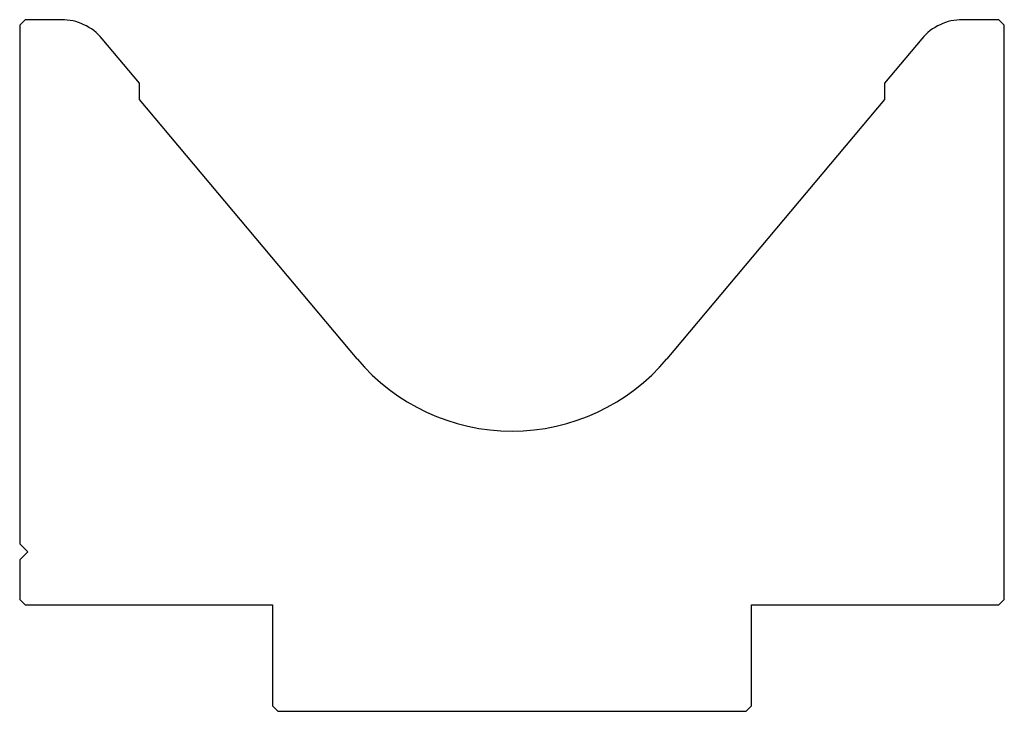
# Model space of a CAD drawing. Units: millimetres. Extents: x -92 to 92, y -65 to 65.
import ezdxf

# ---------------------------------------------------------------- set-up
doc = ezdxf.new("R2010")
doc.units = ezdxf.units.MM

msp = doc.modelspace()

# ---------------------------------------------------------------- linework, layer by layer
at = {"color": 7, "linetype": 'Continuous'}
for p, q in [((-91.5, 65), (-92.5, 64)), ((-84.66, 65), (-91.5, 65)), ((91.5, 65), (84.66, 65)), ((92.5, 64), (91.5, 65)), ((-92.5, 64), (-92.5, -33.5)), ((92.5, -44), (92.5, 64)), ((-70, 53.08), (-77, 61.43)), ((77, 61.43), (70, 53.08)), ((-70, 49.97), (-70, 53.08)), ((70, 53.08), (70, 49.97)), ((-29.11, 1.24), (-70, 49.97)), ((70, 49.97), (29.11, 1.24)), ((-92.5, -33.5), (-91, -35)), ((-91, -35), (-92.5, -36.5)), ((-92.5, -36.5), (-92.5, -44)), ((-92.5, -44), (-91.5, -45)), ((91.5, -45), (92.5, -44)), ((-91.5, -45), (-45, -45)), ((-45, -45), (-45, -64)), ((45, -64), (45, -45)), ((45, -45), (91.5, -45)), ((-45, -64), (-44, -65)), ((44, -65), (45, -64)), ((-44, -65), (44, -65))]:
    msp.add_line(p, q, dxfattribs=at)
for centre, radius, start, end in [((-84.66, 55), 10, 40, 90), ((84.66, 55), 10, 90, 140), ((0, 25.67), 38, 220, 320)]:
    msp.add_arc(centre, radius, start, end, dxfattribs=at)

doc.saveas('drawing.dxf')
